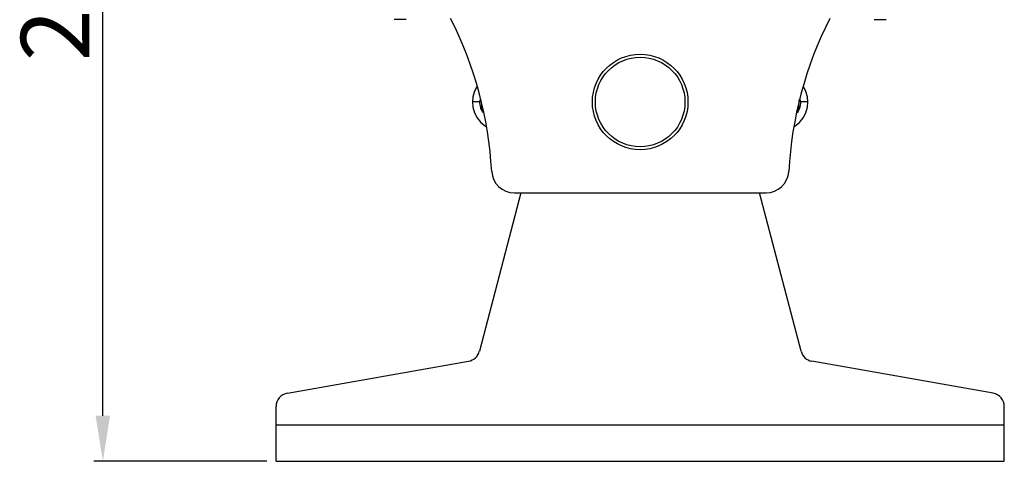
# Model space of a CAD drawing. Units: millimetres. Extents: x -46 to 1343, y 3552 to 4535.
# Drawn here: x 745 to 961, y 3927 to 4024 of the extents above; entities that cross this region are included whole.
import ezdxf

# ---------------------------------------------------------------- set-up
doc = ezdxf.new("R2010")
doc.units = ezdxf.units.MM
doc.header["$LTSCALE"] = 16.335
doc.header["$PDMODE"] = 3
doc.header["$PDSIZE"] = 0.3125
doc.layers.get('0').update_dxf_attribs({"linetype": 'CONTINUOUS'})
doc.layers.get('DEFPOINTS').update_dxf_attribs({"linetype": 'CONTINUOUS'})
doc.styles.get("Standard").update_dxf_attribs({"font": 'txt', "width": 0.8})
doc.dimstyles.get("Standard").update_dxf_attribs({"dimtxt": 10, "dimasz": 7, "dimexe": 2, "dimexo": 2, "dimgap": 3, "dimtad": 1, "dimdec": 1, "dimdsep": 46, "dimtxsty": 'STANDARD', "dimblk": '_FILLED', "dimblk1": '_FILLED', "dimblk2": '_FILLED', "dimcen": 0, "dimclrd": 3, "dimclre": 3, "dimclrt": 3, "dimadec": 0, "dimazin": 0, "dimtp": 0.1, "dimtm": 0.1, "dimtfac": 1, "dimtdec": 1, "dimtofl": 0, "dimtmove": 0, "dimatfit": 3, "dimldrblk": '_FILLED', "dimfxl": 1, "dimtolj": 1, "dimarcsym": 0})

# ---------------------------------------------------------------- blocks, each defined once
blk = doc.blocks.new('_FILLED')
at = {"color": 0, "linetype": 'ByBlock'}
blk.add_solid([(0, 0), (-1, 0.159), (-1, -0.159)], dxfattribs=at)
blk = doc.blocks.new('*D46')
at = {"color": 3, "lineweight": -2}
for p, q in [((790.61, 4154.4), (761.35, 4154.4)), ((763.35, 3937.3), (763.35, 4144.4)), ((799.41, 3927.3), (761.35, 3927.3))]:
    blk.add_line(p, q, dxfattribs=at)
at = {"layer": 'DEFPOINTS', "color": 0}
for p in [(763.35, 4154.4), (792.61, 4154.4), (801.41, 3927.3)]:
    blk.add_point(p, dxfattribs=at)
at = {"color": 3, "lineweight": -2, "xscale": 10, "yscale": 10, "zscale": 10}
for p, rotation in [((763.35, 4154.4), 90), ((763.35, 3927.3), 270)]:
    blk.add_blockref('_FILLED', p, dxfattribs=dict(at, rotation=rotation))
at = {"color": 3, "insert": (745.35, 4040.85), "char_height": 15, "attachment_point": 2, "rotation": 90}
blk.add_mtext('\\A1;227.1', dxfattribs=at)

msp = doc.modelspace()

# ---------------------------------------------------------------- linework, layer by layer
at = {"color": 7, "linetype": 'Continuous'}
for p, q in [((829.98, 4024.4), (827.33, 4024.4)), ((932.83, 4024.4), (935.48, 4024.4)), ((844.99, 4008.64), (844.65, 4007.41)), ((845.54, 4009.7), (844.99, 4008.64)), ((916.29, 4006.76), (916.29, 4005.83)), ((846.2, 4006.3), (844.55, 4006.3)), ((916.29, 4005.83), (916.12, 4005.83)), ((918.27, 4006.3), (916.61, 4006.3)), ((855.16, 3986.3), (846.07, 3951.51)), ((853.77, 3986.3), (909.05, 3986.3)), ((916.75, 3951.51), (907.65, 3986.3)), ((803.89, 3942.29), (843.69, 3949.31)), ((958.93, 3942.29), (919.13, 3949.31)), ((801.41, 3927.3), (801.41, 3939.34)), ((961.41, 3927.3), (961.41, 3939.34)), ((801.41, 3935.3), (961.41, 3935.3)), ((801.41, 3927.3), (961.41, 3927.3))]:
    msp.add_line(p, q, dxfattribs=at)
for points in [[(845.54, 4009.7), (845, 4008.65), (844.65, 4007.42), (844.55, 4006.3)], [(918.27, 4006.3), (918.17, 4007.41), (917.82, 4008.64), (917.27, 4009.7)], [(844.55, 4006.3), (844.64, 4005.18), (844.99, 4003.95), (845.58, 4002.81), (846.39, 4001.81), (847.39, 4000.98), (847.63, 4000.85)], [(915.18, 4000.85), (915.42, 4000.98), (916.41, 4001.8), (917.22, 4002.8), (917.82, 4003.94), (918.17, 4005.17), (918.27, 4006.3)]]:
    msp.add_lwpolyline(points, dxfattribs=at)
for radius in [10.5, 9.84]:
    msp.add_circle((881.41, 4006.3), radius, dxfattribs=at)
for centre, radius, start, end in [((763.91, 3986.3), 85, 3.1847, 26.8328), ((998.91, 3986.3), 85, 153.1672, 176.8153), ((850.18, 4006.33), 3.98, 173.6922, 180.4439), ((912.78, 4006.34), 3.84, 359.3491, 6.388), ((849.59, 4005.81), 3.07, 179.7015, 186.4231), ((849.83, 4005.84), 3.31, 186.4566, 200.7318), ((849.81, 4005.83), 3.29, 200.713, 207.1958), ((913.02, 4005.83), 3.27, 332.6997, 339.5443), ((912.98, 4005.84), 3.32, 339.5289, 353.4283), ((913.2, 4005.82), 3.09, 353.4519, 0.2495), ((853.77, 3991.3), 5, 183.1847, 270), ((909.05, 3991.3), 5, 270, 356.8153), ((843.16, 3952.26), 3, 280, 345.3507), ((919.65, 3952.26), 3, 194.6493, 260), ((804.41, 3939.34), 3, 100, 180), ((958.41, 3939.34), 3, 0, 80)]:
    msp.add_arc(centre, radius, start, end, dxfattribs=at)
for points, knots in [([(846.91, 4003.9), (846.8, 4004.07), (846.54, 4004.54), (846.27, 4005.34), (846.2, 4005.98), (846.2, 4006.3)], [0, 0, 0, 0, 0.249699, 0.624634, 1, 1, 1, 1]), ([(916.61, 4006.3), (916.62, 4006.08), (916.55, 4005.24), (916.24, 4004.43), (915.9, 4003.9)], [0, 0, 0, 0, 0.251513, 1, 1, 1, 1])]:
    msp.add_open_spline(points, degree=3, knots=knots, dxfattribs=at)

# ---------------------------------------------------------------- dimensions: what is measured, and where the dimension line sits
at = {"color": 7}
dim = msp.add_linear_dim(base=(763.35, 4154.4), p1=(801.41, 3927.3), p2=(792.61, 4154.4), angle=90, dimstyle='STANDARD', override={"dimtxt": 15, "dimasz": 10}, dxfattribs=at)
dim.commit()
dim.dimension.update_dxf_attribs({"geometry": '*D46', "text_midpoint": (763.35, 4040.85), "dimtype": 160})

doc.saveas('drawing.dxf')
